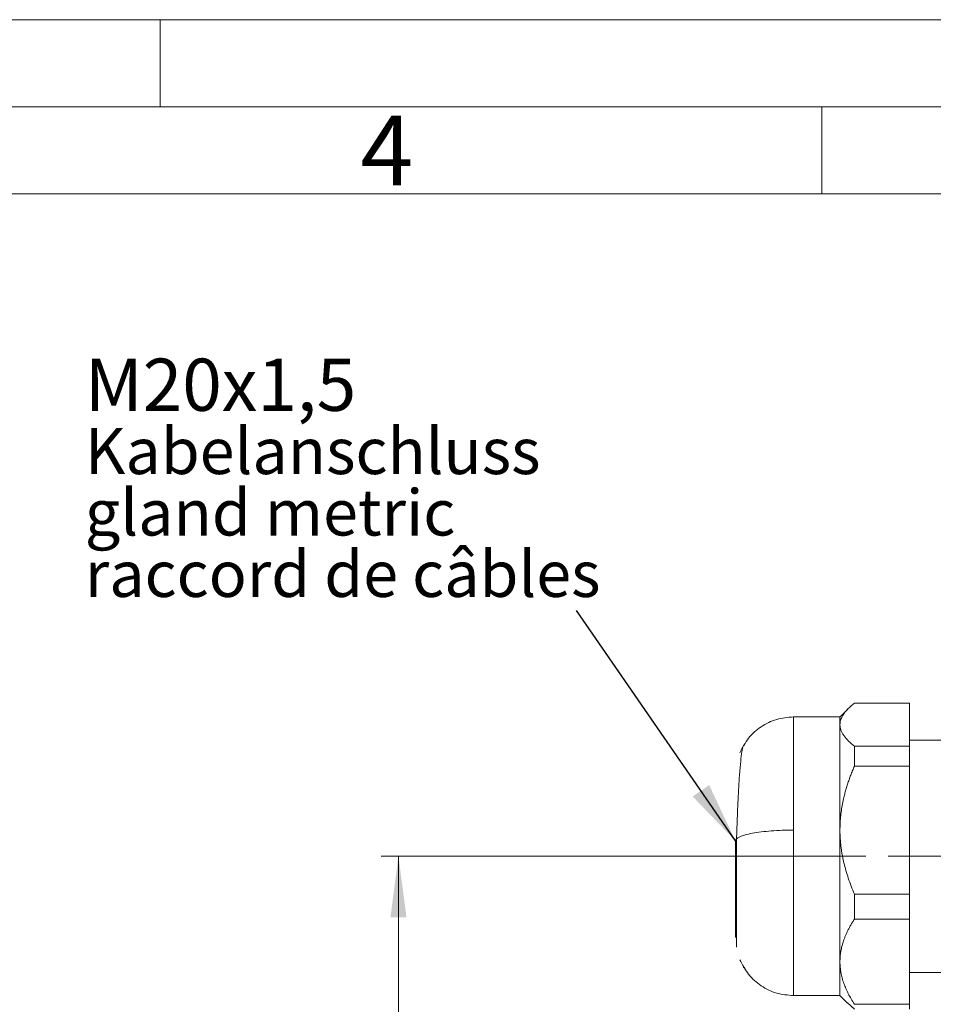
# Model space of a CAD drawing. Units: millimetres. Extents: x 0 to 420, y 0 to 297.
# Drawn here: x 214 to 266, y 240 to 297 of the extents above; entities that cross this region are included whole.
import ezdxf

# ---------------------------------------------------------------- set-up
doc = ezdxf.new("R2010")
doc.units = ezdxf.units.MM
doc.linetypes.add('SLD-Durchgehend', pattern=[0])
doc.linetypes.add('SLD-Punktstrich', pattern=[19.05, 15.24, -1.27, 1.27, -1.27])
doc.styles.add('SLDTEXTSTYLE0', font='ARIAL.TTF', dxfattribs={"width": 0.948})
doc.styles.get("Standard").update_dxf_attribs({"font": 'ARIAL.TTF'})
doc.dimstyles.new('SLDDIMSTYLE1', dxfattribs={"dimtxt": 3, "dimasz": 3.5, "dimexe": 0, "dimexo": 0.0625, "dimgap": 0.75, "dimtad": 1, "dimdec": 3, "dimlfac": 1.5, "dimrnd": 1e-09, "dimzin": 12, "dimdsep": 46, "dimtxsty": 'SLDTEXTSTYLE0', "dimsah": 1, "dimcen": 0.09, "dimadec": 0, "dimazin": 3, "dimtfac": 1, "dimtdec": 3, "dimtofl": 0, "dimtmove": 0, "dimatfit": 3, "dimfxl": 1, "dimfrac": 2, "dimtolj": 1, "dimtzin": 12, "dimarcsym": 0})
doc.dimstyles.new('SLDDIMSTYLE4', dxfattribs={"dimtxt": 0.18, "dimasz": 3.5, "dimexe": 0, "dimexo": 0.0625, "dimgap": 0, "dimtad": 0, "dimtih": 1, "dimtoh": 1, "dimdec": 0, "dimrnd": 1e-09, "dimzin": 0, "dimdsep": 46, "dimtxsty": 'STANDARD', "dimsah": 1, "dimcen": 0.09, "dimadec": 0, "dimazin": 0, "dimtfac": 3.5, "dimtdec": 0, "dimtofl": 0, "dimtmove": 0, "dimatfit": 3, "dimfxl": 1, "dimfrac": 2, "dimtolj": 1, "dimtzin": 0, "dimarcsym": 0})

# ---------------------------------------------------------------- blocks, each defined once
blk = doc.blocks.new('_D_7')
at = {"color": 7, "linetype": 'SLD-Durchgehend', "lineweight": 0}
for p, q in [((261.365, 248.966), (234.677, 248.966)), ((235.677, 248.966), (235.677, 166.299)), ((260.008, 166.299), (234.677, 166.299))]:
    blk.add_line(p, q, dxfattribs=at)
for points in [[(235.677, 248.966), (235.217, 245.466), (236.137, 245.466)], [(235.677, 166.299), (236.137, 169.799), (235.217, 169.799)]]:
    blk.add_solid(points, dxfattribs=at)
at = {"color": 7, "linetype": 'SLD-Durchgehend', "lineweight": 0, "insert": (231.809, 204.195), "char_height": 3, "attachment_point": 1, "rotation": 90, "style": 'SLDTEXTSTYLE0'}
blk.add_mtext('124', dxfattribs=at)
blk = doc.blocks.new('SW_NOTE_2')
at = {"color": 0, "linetype": 'Continuous', "lineweight": 0, "attachment_point": 1, "style": 'SLDTEXTSTYLE0'}
for s, insert, char_height in [('M20x1,5', (-28.242, 14.459), 3), ('Kabelanschluss', (-28.242, 10.475), 2.64583), ('gland metric', (-28.242, 6.947), 2.64583), ('raccord de câbles', (-28.242, 3.42), 2.64583)]:
    blk.add_mtext(s, dxfattribs=dict(at, insert=insert, char_height=char_height))

msp = doc.modelspace()

# ---------------------------------------------------------------- linework, layer by layer
at = {"color": 7, "linetype": 'SLD-Durchgehend', "lineweight": 0}
for p, q in [((0, 297), (420, 297)), ((222, 292), (222, 297)), ((415, 292), (5, 292)), ((260, 292), (260, 287)), ((410, 287), (10, 287))]:
    msp.add_line(p, q, dxfattribs=at)
at = {"color": 7, "linetype": 'SLD-Durchgehend', "lineweight": 15}
for p, q in [((265.03124, 257.75234), (261.86457, 257.75234)), ((265.03124, 255.29073), (265.03124, 257.75234)), ((261.03125, 256.96583), (258.36373, 256.96583)), ((267.69791, 255.6325), (265.03124, 255.6325)), ((265.03124, 255.29073), (261.86457, 255.29073)), ((261.86457, 254.14578), (265.03124, 254.14578)), ((265.03124, 246.7881), (265.03124, 254.14578)), ((261.86457, 246.7881), (265.03124, 246.7881)), ((265.03124, 245.35928), (261.86457, 245.35928)), ((265.03124, 240.4632), (265.03124, 245.35928)), ((265.03124, 242.29917), (267.69791, 242.29917)), ((258.36373, 240.96583), (261.03125, 240.96583)), ((261.8646, 240.17934), (261.45894, 240.54099)), ((265.03124, 240.4632), (261.86457, 240.4632))]:
    msp.add_line(p, q, dxfattribs=at)
at = {"color": 7, "linetype": 'SLD-Punktstrich', "lineweight": 0}
for p, q in [((262.36457, 248.96583), (253.03124, 248.96583)), ((279.03124, 248.96583), (262.36457, 248.96583))]:
    msp.add_line(p, q, dxfattribs=at)
at = {"color": 7, "linetype": 'SLD-Durchgehend', "lineweight": 15, "flags": 128}
for points in [[(261.47817, 257.41174), (261.44541, 257.37899), (261.02623, 256.95986)], [(261.02623, 240.97181), (261.44792, 240.55017), (261.45802, 240.54007)]]:
    msp.add_lwpolyline(points, dxfattribs=at)
at = {"color": 7, "linetype": 'SLD-Durchgehend', "lineweight": 15}
for points, knots in [([(261.86457, 257.75233), (261.82719, 257.72286), (261.75313, 257.66445), (261.65053, 257.57667), (261.55555, 257.48981), (261.4687, 257.40383), (261.38984, 257.31872), (261.31902, 257.23449), (261.24511, 257.1364), (261.17328, 257.02417), (261.10982, 256.89757), (261.0648, 256.77163), (261.03654, 256.64636), (261.033, 256.56304), (261.03124, 256.52153)], [0, 0, 0, 0, 0.07546349, 0.14951493, 0.22219286, 0.29353804, 0.36359358, 0.43240498, 0.5000203, 0.6023649, 0.70332891, 0.80311508, 0.90193338, 1, 1, 1, 1]), ([(258.36457, 256.96583), (258.03732, 256.93778), (257.38233, 256.88162), (256.48902, 256.43971), (255.73844, 255.78351), (255.43617, 255.19983), (255.28497, 254.90787)], [0, 0, 0, 0, 0.24985049, 0.50008151, 0.74994295, 1, 1, 1, 1]), ([(261.03126, 256.52153), (261.03126, 256.58291), (261.03125, 256.76731), (261.0313, 256.90481), (261.03124, 256.96314), (261.03125, 256.96095), (261.03125, 256.96048)], [0, 0, 0, 0, 0.23403608, 0.70309824, 0.93713482, 1, 1, 1, 1]), ([(258.36457, 250.46694), (258.36457, 251.15267), (258.36457, 251.8211), (258.36457, 253.07803), (258.36457, 253.66642), (258.36457, 254.72315), (258.36457, 255.1914), (258.36457, 255.97591), (258.36457, 256.29211), (258.36457, 256.52153)], [0, 0, 0, 0, 0.25, 0.25, 0.5, 0.5, 0.75, 0.75, 1, 1, 1, 1]), ([(261.03124, 250.46694), (261.03124, 250.8108), (261.03133, 251.15061), (261.03127, 251.81438), (261.03123, 252.13792), (261.03125, 253.08306), (261.03132, 253.66139), (261.03125, 254.45251), (261.03124, 254.70322), (261.03127, 255.16915), (261.03124, 255.38481), (261.03124, 255.97486), (261.03123, 256.29145), (261.03126, 256.52153)], [0, 0, 0, 0, 0.125, 0.125, 0.25, 0.25, 0.5, 0.5, 0.625, 0.625, 0.75, 0.75, 1, 1, 1, 1]), ([(261.03124, 256.52153), (261.03193, 256.49565), (261.03331, 256.44376), (261.04433, 256.3658), (261.0619, 256.28755), (261.08667, 256.20903), (261.11846, 256.13023), (261.15731, 256.05115), (261.20322, 255.97179), (261.27109, 255.86974), (261.36983, 255.74429), (261.51008, 255.59515), (261.6738, 255.44311), (261.80028, 255.34208), (261.86457, 255.29073)], [0, 0, 0, 0, 0.06117026, 0.12261598, 0.18439067, 0.24654703, 0.30913677, 0.37221054, 0.43581783, 0.50000691, 0.61903603, 0.74188636, 0.86880089, 1, 1, 1, 1]), ([(255.56616, 255.34955), (255.54303, 255.35696), (255.49166, 255.37341), (255.41837, 255.10086), (255.34614, 254.60805), (255.28114, 253.91055), (255.22336, 253.05532), (255.17311, 252.083), (255.12978, 251.04121), (255.10683, 250.31928), (255.09551, 249.96337)], [0, 0, 0, 0, 0.1117284, 0.24805828, 0.38135563, 0.51154577, 0.63856106, 0.76234124, 0.88283493, 1, 1, 1, 1]), ([(261.86457, 254.14578), (261.82719, 254.05767), (261.75313, 253.8831), (261.65053, 253.62071), (261.55555, 253.36111), (261.4687, 253.1041), (261.38984, 252.84971), (261.31902, 252.59794), (261.24511, 252.30475), (261.17328, 251.9693), (261.10982, 251.59089), (261.0648, 251.21447), (261.03654, 250.84004), (261.033, 250.59099), (261.03124, 250.46694)], [0, 0, 0, 0, 0.07546349, 0.14951493, 0.22219286, 0.29353804, 0.36359358, 0.43240498, 0.5000203, 0.6023649, 0.70332891, 0.80311508, 0.90193338, 1, 1, 1, 1]), ([(258.36457, 242.91124), (258.36457, 243.36755), (258.36457, 243.89338), (258.36457, 245.04841), (258.36457, 245.67752), (258.36457, 246.99624), (258.36457, 247.68574), (258.36457, 249.07828), (258.36457, 249.78121), (258.36457, 250.46694)], [0, 0, 0, 0, 0.25, 0.25, 0.5, 0.5, 0.75, 0.75, 1, 1, 1, 1]), ([(261.03126, 242.91124), (261.03125, 243.14025), (261.03125, 243.38548), (261.03128, 243.90827), (261.03124, 244.18542), (261.03124, 244.76495), (261.03127, 245.0674), (261.03124, 245.69217), (261.03125, 246.01601), (261.0313, 246.67237), (261.03125, 247.00631), (261.03122, 247.68567), (261.03124, 248.03245), (261.03123, 248.73087), (261.03127, 249.08145), (261.03133, 249.77685), (261.03124, 250.12279), (261.03124, 250.46694)], [0, 0, 0, 0, 0.125, 0.125, 0.25, 0.25, 0.375, 0.375, 0.5, 0.5, 0.625, 0.625, 0.75, 0.75, 0.875, 0.875, 1, 1, 1, 1]), ([(261.03124, 250.46694), (261.03193, 250.38957), (261.03331, 250.23447), (261.04433, 250.00144), (261.0619, 249.76758), (261.08667, 249.53288), (261.11846, 249.29734), (261.15731, 249.06098), (261.20322, 248.82377), (261.27109, 248.51874), (261.36983, 248.14378), (261.51008, 247.69799), (261.6738, 247.24354), (261.80028, 246.94158), (261.86457, 246.7881)], [0, 0, 0, 0, 0.06117026, 0.12261598, 0.18439067, 0.24654703, 0.30913677, 0.37221054, 0.43581783, 0.50000691, 0.61903603, 0.74188636, 0.86880089, 1, 1, 1, 1]), ([(255.09551, 249.96337), (255.09553, 249.61789), (255.09557, 248.92692), (255.09563, 247.8816), (255.09569, 246.88052), (255.09575, 245.959), (255.09581, 245.1521), (255.09586, 244.49549), (255.09592, 243.99621), (255.09596, 243.82651), (255.09598, 243.74166)], [0, 0, 0, 0, 0.12497566, 0.24995832, 0.37494788, 0.49994435, 0.6249478, 0.74995831, 0.87497577, 1, 1, 1, 1]), ([(255.03124, 249.84148), (255.03124, 249.55907), (255.03124, 248.97732), (255.03124, 248.07431), (255.03124, 247.17201), (255.03124, 246.32515), (255.03124, 245.58934), (255.03124, 245.00807), (255.03124, 244.59493), (255.03124, 244.36822), (255.03124, 244.27337), (255.03124, 244.30145), (255.03124, 244.30262)], [0, 0, 0, 0, 0.103885819, 0.21399436, 0.328680485, 0.445800569, 0.562920486, 0.677606718, 0.787715235, 0.891601013, 0.995486978, 1, 1, 1, 1]), ([(261.86457, 245.35928), (261.82718, 245.30063), (261.7531, 245.18444), (261.65048, 245.0098), (261.55549, 244.83704), (261.46864, 244.66601), (261.3898, 244.49675), (261.31901, 244.32925), (261.24512, 244.13414), (261.17331, 243.91088), (261.10983, 243.65902), (261.06481, 243.40853), (261.03654, 243.15943), (261.033, 242.99375), (261.03124, 242.91124)], [0, 0, 0, 0, 0.075484817, 0.149550349, 0.222235153, 0.293580029, 0.363628114, 0.432424986, 0.500018754, 0.602406363, 0.703392283, 0.803178938, 0.901976127, 1, 1, 1, 1]), ([(255.28497, 243.0238), (255.43617, 242.73184), (255.73844, 242.14815), (256.48902, 241.49196), (257.38233, 241.05005), (258.03732, 240.99389), (258.36457, 240.96584)], [0, 0, 0, 0, 0.250057012, 0.499918388, 0.750149488, 1, 1, 1, 1]), ([(255.45731, 242.73631), (255.47054, 242.68257), (255.50509, 242.54214), (255.54287, 242.56686), (255.56619, 242.58213)], [0, 0, 0, 0, 0.38271728, 1, 1, 1, 1]), ([(261.03125, 240.9714), (261.03125, 240.97044), (261.03126, 240.96765), (261.03127, 241.02841), (261.03127, 241.17521), (261.03125, 241.41246), (261.03124, 241.70313), (261.03123, 242.07767), (261.03126, 242.52524), (261.03126, 242.78233), (261.03126, 242.91124)], [0, 0, 0, 0, 0.05490011, 0.15979869, 0.37003933, 0.47493804, 0.57983668, 0.78748178, 0.89343648, 1, 1, 1, 1]), ([(261.03124, 242.91124), (261.03193, 242.85973), (261.03331, 242.75648), (261.04433, 242.60136), (261.0619, 242.44571), (261.08666, 242.28952), (261.11844, 242.1328), (261.15729, 241.97554), (261.20319, 241.81775), (261.27109, 241.61479), (261.36986, 241.36527), (261.51013, 241.0686), (261.67384, 240.76621), (261.8003, 240.56531), (261.86457, 240.4632)], [0, 0, 0, 0, 0.06119944, 0.1226659, 0.18445291, 0.24661316, 0.30919841, 0.37225935, 0.43584555, 0.50000536, 0.61906738, 0.74192912, 0.86883325, 1, 1, 1, 1])]:
    msp.add_open_spline(points, degree=3, knots=knots, dxfattribs=at)
at = {"color": 8, "linetype": 'SLD-Durchgehend', "lineweight": 15}
for points, knots in [([(258.36457, 256.94894), (258.36457, 256.95119), (258.36457, 256.95748), (258.36457, 256.82457), (258.36457, 256.62254), (258.36457, 256.52153)], [0, 0, 0, 0, 0.218152943, 0.609076617, 1, 1, 1, 1]), ([(258.36457, 242.91124), (258.36457, 242.69305), (258.36457, 242.25668), (258.36457, 241.7452), (258.36457, 241.34771), (258.36457, 241.0905), (258.36457, 240.96627), (258.36457, 240.97887), (258.36457, 240.98273)], [0, 0, 0, 0, 0.18375734, 0.36751507, 0.55127233, 0.73503012, 0.91878754, 1, 1, 1, 1])]:
    msp.add_open_spline(points, degree=3, knots=knots, dxfattribs=at)
at = {"color": 7, "linetype": 'SLD-Durchgehend', "lineweight": 15}
for points in [[(261.86457, 254.14578), (261.86457, 254.55476), (261.86457, 254.93828), (261.86457, 255.29073)], [(265.03124, 255.29073), (265.03124, 254.93828), (265.03124, 254.55476), (265.03124, 254.14578)], [(255.03124, 249.84148), (255.03101, 249.92281), (255.20481, 250.08731), (255.94649, 250.29519), (257.05454, 250.43441), (257.93093, 250.4669), (258.36457, 250.46694)], [(261.86457, 245.35928), (261.86457, 245.82018), (261.86457, 246.29878), (261.86457, 246.7881)], [(265.03124, 246.7881), (265.03124, 246.29878), (265.03124, 245.82018), (265.03124, 245.35928)], [(265.03124, 240.4632), (265.03124, 240.32634), (265.03124, 240.23126), (265.03124, 240.17933)]]:
    msp.add_open_spline(points, degree=3, dxfattribs=at)

# ---------------------------------------------------------------- block references
at = {"color": 7, "linetype": 'Continuous', "lineweight": 0}
msp.add_blockref('SW_NOTE_2', (245.90816, 263.07978), dxfattribs=at)

# ---------------------------------------------------------------- texts
at = {"color": 7, "linetype": 'Continuous', "lineweight": 0, "insert": (233.5, 291.4896), "char_height": 4, "attachment_point": 1, "style": 'SLDTEXTSTYLE0'}
msp.add_mtext('4', dxfattribs=at)

# ---------------------------------------------------------------- dimensions: what is measured, and where the dimension line sits
at = {"color": 7, "linetype": 'SLD-Durchgehend', "lineweight": 0}
dim = msp.add_linear_dim(base=(235.67655, 166.29917), p1=(262.36457, 248.96583), p2=(261.00772, 166.29917), angle=90, dimstyle='SLDDIMSTYLE1', dxfattribs=at)
dim.commit()
dim.dimension.update_dxf_attribs({"geometry": '_D_7', "text_midpoint": (235.67655, 207.6325), "dimtype": 160})

# ---------------------------------------------------------------- leaders
at = {"color": 7, "linetype": 'Continuous', "lineweight": 0}
msp.add_leader([(255.03124, 249.84148), (245.90816, 263.07978)], dimstyle='SLDDIMSTYLE4', dxfattribs=at)

doc.saveas('drawing.dxf')
